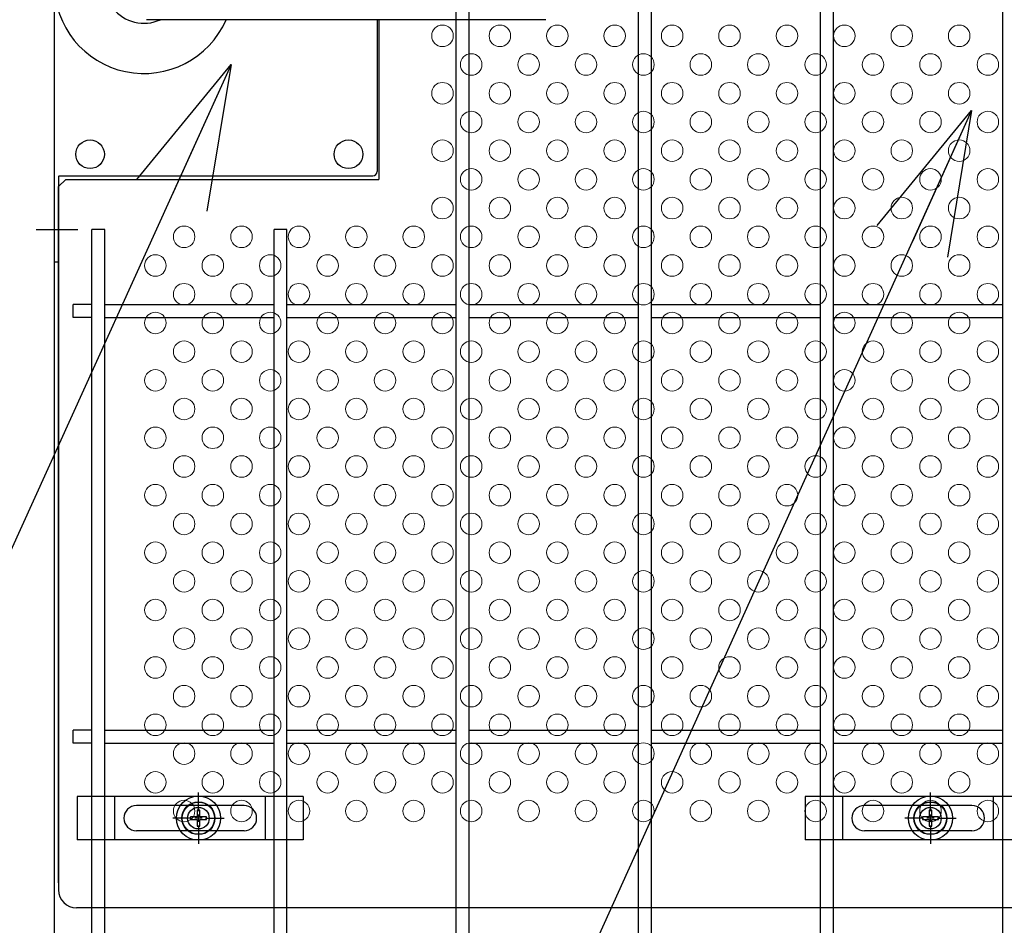
# Model space of a CAD drawing. Units: millimetres. Extents: x 56 to 8966, y 12 to 6312.
# Drawn here: x 1748 to 2023, y 2791 to 3043 of the extents above; entities that cross this region are included whole.
import ezdxf

# ---------------------------------------------------------------- set-up
doc = ezdxf.new("R2010")
doc.units = ezdxf.units.MM
doc.header["$LTSCALE"] = 50
for name, color, linetype in [('BOX・カバーPL', 4, 'Continuous'), ('J200', 3, 'Continuous'), ('LAYER12', 7, 'Continuous'), ('固定金具', 41, 'Continuous'), ('外形線', 7, 'Continuous'), ('新目隠大2', 61, 'Continuous')]:
    doc.layers.add(name, color=color, linetype=linetype)
doc.layers.add('寸法', color=7, linetype='Continuous', lineweight=9)
doc.layers.add('穴パン大', color=7, linetype='Continuous', lineweight=9)
doc.styles.get("Standard").update_dxf_attribs({"font": 'txt.shx', "bigfont": 'bigfont.shx'})
doc.dimstyles.new('20', dxfattribs={"dimscale": 20, "dimtxt": 3, "dimasz": 2, "dimexe": 0.5, "dimexo": 0.5, "dimgap": 0.5, "dimtad": 1, "dimdsep": 46, "dimtxsty": 'Standard', "dimblk": 'OPEN30', "dimcen": 0, "dimclrd": 4, "dimclre": 4, "dimclrt": 2, "dimadec": 1, "dimazin": 2, "dimtfac": 1, "dimtix": 1, "dimtmove": 2, "dimatfit": 3, "dimldrblk": 'OPEN30', "dimfxl": 1, "dimtolj": 1, "dimtzin": 0, "dimarcsym": 0})

# ---------------------------------------------------------------- blocks, each defined once
blk = doc.blocks.new('_Open30')
at = {"layer": '寸法', "color": 0, "linetype": 'Continuous', "lineweight": -2}
for p, q in [((-1, 0.2679), (0, 0)), ((0, 0), (-1, -0.2679)), ((0, 0), (-1, 0))]:
    blk.add_line(p, q, dxfattribs=at)

msp = doc.modelspace()

# ---------------------------------------------------------------- linework, layer by layer
at = {"layer": 'BOX・カバーPL'}
for p, q in [((1757.85, 3213.98), (1757.85, 2975.98)), ((1894.87, 3043.48), (1783.55, 3043.48)), ((1847.85, 3043.48), (1847.85, 3001.18)), ((1757.85, 2999.78), (1757.85, 2975.98)), ((1759.05, 2999.78), (1759.05, 2975.98)), ((1759.25, 2999.98), (1846.65, 2999.98)), ((1757.85, 2975.98), (1759.05, 2975.98))]:
    msp.add_line(p, q, dxfattribs=at)
at = {"layer": 'BOX・カバーPL', "ltscale": 5}
msp.add_line((1752.85, 2984.98), (1764.45, 2984.98), dxfattribs=at)
at = {"layer": 'BOX・カバーPL', "linetype": 'Continuous'}
for centre in [(1767.85, 3005.98), (1839.85, 3005.98)]:
    msp.add_circle(centre, 4, dxfattribs=at)
at = {"layer": 'BOX・カバーPL'}
for centre, radius, start, end in [((1782.85, 3053.48), 25, 23.5782, 336.4218), ((1782.85, 3053.48), 11, 65.38, 294.62), ((1759.25, 2999.78), 0.2, 90, 180), ((1846.65, 3001.18), 1.2, 270, 0)]:
    msp.add_arc(centre, radius, start, end, dxfattribs=at)
at = {"layer": 'J200'}
for p, q in [((1869.89, 2147.28), (1869.89, 4113.68)), ((1873.49, 2147.28), (1873.49, 4113.68)), ((1920.66, 2147.28), (1920.66, 4113.68)), ((1924.26, 2147.28), (1924.26, 4113.68)), ((1971.43, 2147.28), (1971.43, 4113.68)), ((1975.03, 2147.28), (1975.03, 4113.68)), ((2022.2, 2147.28), (2022.2, 4113.68)), ((1768.35, 2147.28), (1768.35, 2984.98)), ((1771.95, 2984.98), (1768.35, 2984.98)), ((1771.95, 2147.28), (1771.95, 2984.98)), ((1819.12, 2147.28), (1819.12, 2984.98)), ((1822.72, 2984.98), (1819.12, 2984.98)), ((1822.72, 2147.28), (1822.72, 2984.98)), ((1763.15, 2960.53), (1763.15, 2964.13)), ((1768.35, 2964.13), (1763.15, 2964.13)), ((1771.95, 2964.13), (1819.12, 2964.13)), ((1822.72, 2964.13), (1869.89, 2964.13)), ((1873.49, 2964.13), (1920.66, 2964.13)), ((1924.26, 2964.13), (1971.43, 2964.13)), ((1975.03, 2964.13), (2022.2, 2964.13)), ((1768.35, 2960.53), (1763.15, 2960.53)), ((1771.95, 2960.53), (1819.12, 2960.53)), ((1822.72, 2960.53), (1869.89, 2960.53)), ((1873.49, 2960.53), (1920.66, 2960.53)), ((1924.26, 2960.53), (1971.43, 2960.53)), ((1975.03, 2960.53), (2022.2, 2960.53)), ((1763.15, 2841.89), (1763.15, 2845.49)), ((1768.35, 2845.49), (1763.15, 2845.49)), ((1771.95, 2845.49), (1819.12, 2845.49)), ((1822.72, 2845.49), (1869.89, 2845.49)), ((1873.49, 2845.49), (1920.66, 2845.49)), ((1924.26, 2845.49), (1971.43, 2845.49)), ((1975.03, 2845.49), (2022.2, 2845.49)), ((1768.35, 2841.89), (1763.15, 2841.89)), ((1771.95, 2841.89), (1819.12, 2841.89)), ((1822.72, 2841.89), (1869.89, 2841.89)), ((1873.49, 2841.89), (1920.66, 2841.89)), ((1924.26, 2841.89), (1971.43, 2841.89)), ((1975.03, 2841.89), (2022.2, 2841.89))]:
    msp.add_line(p, q, dxfattribs=at)
at = {"layer": '固定金具'}
for p, q in [((1764.27, 2826.98), (1764.27, 2814.98)), ((1827.27, 2826.98), (1764.27, 2826.98)), ((1774.77, 2814.98), (1774.77, 2826.98)), ((1798.04, 2822.98), (1798.04, 2828.12)), ((1816.77, 2814.98), (1816.77, 2826.98)), ((1827.27, 2826.98), (1827.27, 2814.98)), ((1967.12, 2826.98), (1967.12, 2814.98)), ((2030.12, 2826.98), (1967.12, 2826.98)), ((1977.62, 2814.98), (1977.62, 2826.98)), ((2002.04, 2822.98), (2002.04, 2828.12)), ((2019.62, 2814.98), (2019.62, 2826.98)), ((1810.77, 2824.48), (1780.77, 2824.48)), ((1798.04, 2822.98), (1798.04, 2824.98)), ((2013.62, 2824.48), (1983.62, 2824.48)), ((2002.04, 2822.98), (2002.04, 2824.98)), ((1796.04, 2820.98), (1790.9, 2820.98)), ((1796.04, 2820.98), (1794.04, 2820.98)), ((1795.11, 2820.98), (1795.11, 2820.98)), ((1797.68, 2821.34), (1795.82, 2821.34)), ((1795.82, 2821.34), (1795.82, 2820.61)), ((1797.68, 2821.34), (1795.82, 2821.34)), ((1795.82, 2821.34), (1795.82, 2820.61)), ((1797.68, 2821.34), (1795.82, 2821.34)), ((1797.68, 2821.34), (1795.82, 2821.34)), ((1795.82, 2821.34), (1795.82, 2820.61)), ((1797.68, 2821.34), (1795.82, 2821.34)), ((1795.82, 2821.34), (1795.82, 2820.61)), ((1795.82, 2821.34), (1795.82, 2820.61)), ((1797.68, 2821.34), (1795.82, 2821.34)), ((1795.82, 2821.34), (1795.82, 2820.61)), ((1799.04, 2820.98), (1797.04, 2820.98)), ((1799.04, 2820.98), (1797.04, 2820.98)), ((1797.68, 2823.2), (1797.68, 2821.34)), ((1797.68, 2823.2), (1797.68, 2821.34)), ((1798.4, 2823.2), (1797.68, 2823.2)), ((1797.68, 2823.2), (1797.68, 2821.34)), ((1797.68, 2823.2), (1797.68, 2821.34)), ((1797.68, 2823.2), (1797.68, 2821.34)), ((1797.68, 2823.2), (1797.68, 2821.34)), ((1798.4, 2823.2), (1797.68, 2823.2)), ((1798.4, 2823.2), (1797.68, 2823.2)), ((1798.4, 2823.2), (1797.68, 2823.2)), ((1798.4, 2823.2), (1797.68, 2823.2)), ((1798.4, 2823.2), (1797.68, 2823.2)), ((1798.04, 2819.98), (1798.04, 2821.98)), ((1798.04, 2819.98), (1798.04, 2821.98)), ((1798.4, 2821.34), (1798.4, 2823.2)), ((1798.4, 2821.34), (1798.4, 2823.2)), ((1798.4, 2821.34), (1798.4, 2823.2)), ((1798.4, 2821.34), (1798.4, 2823.2)), ((1798.4, 2821.34), (1798.4, 2823.2)), ((1798.4, 2821.34), (1798.4, 2823.2)), ((1800.27, 2821.34), (1798.4, 2821.34)), ((1800.27, 2821.34), (1798.4, 2821.34)), ((1800.27, 2821.34), (1798.4, 2821.34)), ((1800.27, 2821.34), (1798.4, 2821.34)), ((1800.27, 2821.34), (1798.4, 2821.34)), ((1800.27, 2821.34), (1798.4, 2821.34)), ((1800.04, 2820.98), (1802.04, 2820.98)), ((1800.04, 2820.98), (1805.19, 2820.98)), ((1800.27, 2820.61), (1800.27, 2821.34)), ((1800.27, 2820.61), (1800.27, 2821.34)), ((1800.27, 2820.61), (1800.27, 2821.34)), ((1800.27, 2820.61), (1800.27, 2821.34)), ((1800.27, 2820.61), (1800.27, 2821.34)), ((1800.27, 2820.61), (1800.27, 2821.34)), ((2000.04, 2820.98), (1994.9, 2820.98)), ((2000.04, 2820.98), (1998.04, 2820.98)), ((1999.11, 2820.98), (1999.11, 2820.98)), ((1999.82, 2821.34), (1999.82, 2820.61)), ((2001.68, 2821.34), (1999.82, 2821.34)), ((1999.82, 2821.34), (1999.82, 2820.61)), ((1999.82, 2821.34), (1999.82, 2820.61)), ((2001.68, 2821.34), (1999.82, 2821.34)), ((1999.82, 2821.34), (1999.82, 2820.61)), ((2001.68, 2821.34), (1999.82, 2821.34)), ((2001.68, 2821.34), (1999.82, 2821.34)), ((1999.82, 2821.34), (1999.82, 2820.61)), ((2001.68, 2821.34), (1999.82, 2821.34)), ((1999.82, 2821.34), (1999.82, 2820.61)), ((2001.68, 2821.34), (1999.82, 2821.34)), ((2003.04, 2820.98), (2001.04, 2820.98)), ((2003.04, 2820.98), (2001.04, 2820.98)), ((2002.4, 2823.2), (2001.68, 2823.2)), ((2002.4, 2823.2), (2001.68, 2823.2)), ((2002.4, 2823.2), (2001.68, 2823.2)), ((2002.4, 2823.2), (2001.68, 2823.2)), ((2002.4, 2823.2), (2001.68, 2823.2)), ((2001.68, 2823.2), (2001.68, 2821.34)), ((2001.68, 2823.2), (2001.68, 2821.34)), ((2001.68, 2823.2), (2001.68, 2821.34)), ((2001.68, 2823.2), (2001.68, 2821.34)), ((2002.4, 2823.2), (2001.68, 2823.2)), ((2001.68, 2823.2), (2001.68, 2821.34)), ((2001.68, 2823.2), (2001.68, 2821.34)), ((2002.04, 2819.98), (2002.04, 2821.98)), ((2002.04, 2819.98), (2002.04, 2821.98)), ((2002.4, 2821.34), (2002.4, 2823.2)), ((2002.4, 2821.34), (2002.4, 2823.2)), ((2002.4, 2821.34), (2002.4, 2823.2)), ((2002.4, 2821.34), (2002.4, 2823.2)), ((2002.4, 2821.34), (2002.4, 2823.2)), ((2002.4, 2821.34), (2002.4, 2823.2)), ((2004.27, 2821.34), (2002.4, 2821.34)), ((2004.27, 2821.34), (2002.4, 2821.34)), ((2004.27, 2821.34), (2002.4, 2821.34)), ((2004.27, 2821.34), (2002.4, 2821.34)), ((2004.27, 2821.34), (2002.4, 2821.34)), ((2004.27, 2821.34), (2002.4, 2821.34)), ((2004.04, 2820.98), (2009.19, 2820.98)), ((2004.04, 2820.98), (2006.04, 2820.98)), ((2004.27, 2820.61), (2004.27, 2821.34)), ((2004.27, 2820.61), (2004.27, 2821.34)), ((2004.27, 2820.61), (2004.27, 2821.34)), ((2004.27, 2820.61), (2004.27, 2821.34)), ((2004.27, 2820.61), (2004.27, 2821.34)), ((2004.27, 2820.61), (2004.27, 2821.34)), ((1795.82, 2820.61), (1797.68, 2820.61)), ((1795.82, 2820.61), (1797.68, 2820.61)), ((1795.82, 2820.61), (1797.68, 2820.61)), ((1795.82, 2820.61), (1797.68, 2820.61)), ((1795.82, 2820.61), (1797.68, 2820.61)), ((1795.82, 2820.61), (1797.68, 2820.61)), ((1797.68, 2820.61), (1797.68, 2818.75)), ((1797.68, 2820.61), (1797.68, 2818.75)), ((1797.68, 2820.61), (1797.68, 2818.75)), ((1797.68, 2820.61), (1797.68, 2818.75)), ((1797.68, 2820.61), (1797.68, 2818.75)), ((1797.68, 2820.61), (1797.68, 2818.75)), ((1797.68, 2818.75), (1798.4, 2818.75)), ((1797.68, 2818.75), (1798.4, 2818.75)), ((1797.68, 2818.75), (1798.4, 2818.75)), ((1797.68, 2818.75), (1798.4, 2818.75)), ((1797.68, 2818.75), (1798.4, 2818.75)), ((1797.68, 2818.75), (1798.4, 2818.75)), ((1798.04, 2818.98), (1798.04, 2816.98)), ((1798.04, 2818.98), (1798.04, 2813.83)), ((1798.4, 2818.75), (1798.4, 2820.61)), ((1798.4, 2818.75), (1798.4, 2820.61)), ((1798.4, 2818.75), (1798.4, 2820.61)), ((1798.4, 2818.75), (1798.4, 2820.61)), ((1798.4, 2818.75), (1798.4, 2820.61)), ((1798.4, 2818.75), (1798.4, 2820.61)), ((1798.4, 2820.61), (1800.27, 2820.61)), ((1798.4, 2820.61), (1800.27, 2820.61)), ((1798.4, 2820.61), (1800.27, 2820.61)), ((1798.4, 2820.61), (1800.27, 2820.61)), ((1798.4, 2820.61), (1800.27, 2820.61)), ((1798.4, 2820.61), (1800.27, 2820.61)), ((1999.82, 2820.61), (2001.68, 2820.61)), ((1999.82, 2820.61), (2001.68, 2820.61)), ((1999.82, 2820.61), (2001.68, 2820.61)), ((1999.82, 2820.61), (2001.68, 2820.61)), ((1999.82, 2820.61), (2001.68, 2820.61)), ((1999.82, 2820.61), (2001.68, 2820.61)), ((2001.68, 2820.61), (2001.68, 2818.75)), ((2001.68, 2820.61), (2001.68, 2818.75)), ((2001.68, 2820.61), (2001.68, 2818.75)), ((2001.68, 2820.61), (2001.68, 2818.75)), ((2001.68, 2820.61), (2001.68, 2818.75)), ((2001.68, 2820.61), (2001.68, 2818.75)), ((2001.68, 2818.75), (2002.4, 2818.75)), ((2001.68, 2818.75), (2002.4, 2818.75)), ((2001.68, 2818.75), (2002.4, 2818.75)), ((2001.68, 2818.75), (2002.4, 2818.75)), ((2001.68, 2818.75), (2002.4, 2818.75)), ((2001.68, 2818.75), (2002.4, 2818.75)), ((2002.04, 2818.98), (2002.04, 2813.83)), ((2002.04, 2818.98), (2002.04, 2816.98)), ((2002.4, 2820.61), (2004.27, 2820.61)), ((2002.4, 2820.61), (2004.27, 2820.61)), ((2002.4, 2820.61), (2004.27, 2820.61)), ((2002.4, 2820.61), (2004.27, 2820.61)), ((2002.4, 2820.61), (2004.27, 2820.61)), ((2002.4, 2820.61), (2004.27, 2820.61)), ((2002.4, 2818.75), (2002.4, 2820.61)), ((2002.4, 2818.75), (2002.4, 2820.61)), ((2002.4, 2818.75), (2002.4, 2820.61)), ((2002.4, 2818.75), (2002.4, 2820.61)), ((2002.4, 2818.75), (2002.4, 2820.61)), ((2002.4, 2818.75), (2002.4, 2820.61)), ((1810.77, 2817.48), (1780.77, 2817.48)), ((2013.62, 2817.48), (1983.62, 2817.48)), ((1827.27, 2814.98), (1764.27, 2814.98)), ((2030.12, 2814.98), (1967.12, 2814.98))]:
    msp.add_line(p, q, dxfattribs=at)
for centre, radius in [((1798.04, 2820.98), 6.15), ((1798.04, 2820.98), 6.15), ((1798.04, 2820.98), 6.15), ((1798.04, 2820.98), 6.15), ((1798.04, 2820.98), 6.15), ((2002.04, 2820.98), 6.15), ((2002.04, 2820.98), 6.15), ((2002.04, 2820.98), 6.15), ((2002.04, 2820.98), 6.15), ((2002.04, 2820.98), 6.15), ((1798.04, 2820.98), 4.59), ((1798.04, 2820.98), 4.59), ((1798.04, 2820.98), 4.59), ((1798.04, 2820.98), 4.59), ((1798.04, 2820.98), 4.59), ((1798.04, 2820.98), 4.59), ((1798.04, 2820.98), 3), ((2002.04, 2820.98), 4.59), ((2002.04, 2820.98), 4.59), ((2002.04, 2820.98), 4.59), ((2002.04, 2820.98), 4.59), ((2002.04, 2820.98), 4.59), ((2002.04, 2820.98), 4.59), ((2002.04, 2820.98), 3)]:
    msp.add_circle(centre, radius, dxfattribs=at)
for centre, start, end in [((1780.77, 2820.98), 90, 180), ((1810.77, 2820.98), 0, 90), ((1983.62, 2820.98), 90, 180), ((2013.62, 2820.98), 0, 90), ((1780.77, 2820.98), 180, 270), ((1810.77, 2820.98), 270, 360), ((1983.62, 2820.98), 180, 270), ((2013.62, 2820.98), 270, 360)]:
    msp.add_arc(centre, 3.5, start, end, dxfattribs=at)
at = {"layer": '外形線'}
for q in [(1757.85, 2139.48), (1757.85, 3025.78)]:
    msp.add_line((1757.85, 3042.02), q, dxfattribs=at)
at = {"layer": '新目隠大2'}
for p, q in [((1848.35, 3043.48), (1848.35, 2998.98)), ((1761.05, 2998.98), (1759.05, 2996.98)), ((1759.05, 2802.98), (1759.05, 2996.98)), ((1761.05, 2998.98), (1848.35, 2998.98)), ((1759.05, 2990.98), (1759.05, 2800.98)), ((2218.04, 2795.98), (1764.05, 2795.98))]:
    msp.add_line(p, q, dxfattribs=at)
at = {"layer": '新目隠大2', "linetype": 'Continuous'}
for centre in [(1798.04, 2820.98), (2002.04, 2820.98)]:
    msp.add_circle(centre, 4.5, dxfattribs=at)
at = {"layer": '新目隠大2'}
msp.add_arc((1764.05, 2800.98), 5, 180, 270, dxfattribs=at)
at = {"layer": '穴パン大', "color": 7, "linetype": 'Continuous'}
for centre in [(1866.05, 3038.98), (1866.05, 3038.98), (1866.05, 3038.98), (1866.05, 3038.98), (1882.05, 3038.98), (1882.05, 3038.98), (1882.05, 3038.98), (1882.05, 3038.98), (1898.05, 3038.98), (1898.05, 3038.98), (1898.05, 3038.98), (1898.05, 3038.98), (1914.05, 3038.98), (1914.05, 3038.98), (1914.05, 3038.98), (1914.05, 3038.98), (1930.05, 3038.98), (1930.05, 3038.98), (1930.05, 3038.98), (1930.05, 3038.98), (1946.05, 3038.98), (1946.05, 3038.98), (1946.05, 3038.98), (1946.05, 3038.98), (1962.05, 3038.98), (1962.05, 3038.98), (1962.05, 3038.98), (1962.05, 3038.98), (1978.05, 3038.98), (1978.05, 3038.98), (1978.05, 3038.98), (1978.05, 3038.98), (1994.05, 3038.98), (1994.05, 3038.98), (1994.05, 3038.98), (1994.05, 3038.98), (2010.05, 3038.98), (2010.05, 3038.98), (2010.05, 3038.98), (2010.05, 3038.98), (1874.05, 3030.98), (1874.05, 3030.98), (1890.05, 3030.98), (1890.05, 3030.98), (1906.05, 3030.98), (1906.05, 3030.98), (1922.05, 3030.98), (1922.05, 3030.98), (1938.05, 3030.98), (1938.05, 3030.98), (1954.05, 3030.98), (1954.05, 3030.98), (1970.05, 3030.98), (1970.05, 3030.98), (1986.05, 3030.98), (1986.05, 3030.98), (2002.05, 3030.98), (2002.05, 3030.98), (2018.05, 3030.98), (2018.05, 3030.98), (1866.05, 3022.98), (1866.05, 3022.98), (1866.05, 3022.98), (1866.05, 3022.98), (1882.05, 3022.98), (1882.05, 3022.98), (1882.05, 3022.98), (1882.05, 3022.98), (1898.05, 3022.98), (1898.05, 3022.98), (1898.05, 3022.98), (1898.05, 3022.98), (1914.05, 3022.98), (1914.05, 3022.98), (1914.05, 3022.98), (1914.05, 3022.98), (1930.05, 3022.98), (1930.05, 3022.98), (1930.05, 3022.98), (1930.05, 3022.98), (1946.05, 3022.98), (1946.05, 3022.98), (1946.05, 3022.98), (1946.05, 3022.98), (1962.05, 3022.98), (1962.05, 3022.98), (1962.05, 3022.98), (1962.05, 3022.98), (1978.05, 3022.98), (1978.05, 3022.98), (1978.05, 3022.98), (1978.05, 3022.98), (1994.05, 3022.98), (1994.05, 3022.98), (1994.05, 3022.98), (1994.05, 3022.98), (2010.05, 3022.98), (2010.05, 3022.98), (2010.05, 3022.98), (2010.05, 3022.98), (1874.05, 3014.98), (1874.05, 3014.98), (1890.05, 3014.98), (1890.05, 3014.98), (1906.05, 3014.98), (1906.05, 3014.98), (1922.05, 3014.98), (1922.05, 3014.98), (1938.05, 3014.98), (1938.05, 3014.98), (1954.05, 3014.98), (1954.05, 3014.98), (1970.05, 3014.98), (1970.05, 3014.98), (1986.05, 3014.98), (1986.05, 3014.98), (2002.05, 3014.98), (2002.05, 3014.98), (2018.05, 3014.98), (2018.05, 3014.98), (1866.05, 3006.98), (1866.05, 3006.98), (1866.05, 3006.98), (1866.05, 3006.98), (1882.05, 3006.98), (1882.05, 3006.98), (1882.05, 3006.98), (1882.05, 3006.98), (1898.05, 3006.98), (1898.05, 3006.98), (1898.05, 3006.98), (1898.05, 3006.98), (1914.05, 3006.98), (1914.05, 3006.98), (1914.05, 3006.98), (1914.05, 3006.98), (1930.05, 3006.98), (1930.05, 3006.98), (1930.05, 3006.98), (1930.05, 3006.98), (1946.05, 3006.98), (1946.05, 3006.98), (1946.05, 3006.98), (1946.05, 3006.98), (1962.05, 3006.98), (1962.05, 3006.98), (1962.05, 3006.98), (1962.05, 3006.98), (1978.05, 3006.98), (1978.05, 3006.98), (1978.05, 3006.98), (1978.05, 3006.98), (1994.05, 3006.98), (1994.05, 3006.98), (1994.05, 3006.98), (1994.05, 3006.98), (2010.05, 3006.98), (2010.05, 3006.98), (2010.05, 3006.98), (2010.05, 3006.98), (1874.05, 2998.98), (1874.05, 2998.98), (1890.05, 2998.98), (1890.05, 2998.98), (1906.05, 2998.98), (1906.05, 2998.98), (1922.05, 2998.98), (1922.05, 2998.98), (1938.05, 2998.98), (1938.05, 2998.98), (1954.05, 2998.98), (1954.05, 2998.98), (1970.05, 2998.98), (1970.05, 2998.98), (1986.05, 2998.98), (1986.05, 2998.98), (2002.05, 2998.98), (2002.05, 2998.98), (2018.05, 2998.98), (2018.05, 2998.98), (1866.05, 2990.98), (1866.05, 2990.98), (1866.05, 2990.98), (1866.05, 2990.98), (1882.05, 2990.98), (1882.05, 2990.98), (1882.05, 2990.98), (1882.05, 2990.98), (1898.05, 2990.98), (1898.05, 2990.98), (1898.05, 2990.98), (1898.05, 2990.98), (1914.05, 2990.98), (1914.05, 2990.98), (1914.05, 2990.98), (1914.05, 2990.98), (1930.05, 2990.98), (1930.05, 2990.98), (1930.05, 2990.98), (1930.05, 2990.98), (1946.05, 2990.98), (1946.05, 2990.98), (1946.05, 2990.98), (1946.05, 2990.98), (1962.05, 2990.98), (1962.05, 2990.98), (1962.05, 2990.98), (1962.05, 2990.98), (1978.05, 2990.98), (1978.05, 2990.98), (1978.05, 2990.98), (1978.05, 2990.98), (1994.05, 2990.98), (1994.05, 2990.98), (1994.05, 2990.98), (1994.05, 2990.98), (2010.05, 2990.98), (2010.05, 2990.98), (2010.05, 2990.98), (2010.05, 2990.98), (1794.05, 2982.98), (1794.05, 2982.98), (1810.05, 2982.98), (1810.05, 2982.98), (1826.05, 2982.98), (1826.05, 2982.98), (1842.05, 2982.98), (1842.05, 2982.98), (1858.05, 2982.98), (1874.05, 2982.98), (1874.05, 2982.98), (1890.05, 2982.98), (1890.05, 2982.98), (1906.05, 2982.98), (1906.05, 2982.98), (1922.05, 2982.98), (1922.05, 2982.98), (1938.05, 2982.98), (1938.05, 2982.98), (1954.05, 2982.98), (1954.05, 2982.98), (1970.05, 2982.98), (1970.05, 2982.98), (1986.05, 2982.98), (1986.05, 2982.98), (2002.05, 2982.98), (2002.05, 2982.98), (2018.05, 2982.98), (2018.05, 2982.98), (1786.05, 2974.98), (1786.05, 2974.98), (1786.05, 2974.98), (1786.05, 2974.98), (1802.05, 2974.98), (1802.05, 2974.98), (1802.05, 2974.98), (1802.05, 2974.98), (1818.05, 2974.98), (1818.05, 2974.98), (1818.05, 2974.98), (1818.05, 2974.98), (1834.05, 2974.98), (1834.05, 2974.98), (1834.05, 2974.98), (1834.05, 2974.98), (1850.05, 2974.98), (1850.05, 2974.98), (1850.05, 2974.98), (1850.05, 2974.98), (1866.05, 2974.98), (1866.05, 2974.98), (1866.05, 2974.98), (1866.05, 2974.98), (1882.05, 2974.98), (1882.05, 2974.98), (1882.05, 2974.98), (1882.05, 2974.98), (1898.05, 2974.98), (1898.05, 2974.98), (1898.05, 2974.98), (1898.05, 2974.98), (1914.05, 2974.98), (1914.05, 2974.98), (1914.05, 2974.98), (1914.05, 2974.98), (1930.05, 2974.98), (1930.05, 2974.98), (1930.05, 2974.98), (1930.05, 2974.98), (1946.05, 2974.98), (1946.05, 2974.98), (1946.05, 2974.98), (1946.05, 2974.98), (1962.05, 2974.98), (1962.05, 2974.98), (1962.05, 2974.98), (1962.05, 2974.98), (1978.05, 2974.98), (1978.05, 2974.98), (1978.05, 2974.98), (1978.05, 2974.98), (1994.05, 2974.98), (1994.05, 2974.98), (1994.05, 2974.98), (1994.05, 2974.98), (2010.05, 2974.98), (2010.05, 2974.98), (2010.05, 2974.98), (2010.05, 2974.98), (1794.05, 2966.98), (1794.05, 2966.98), (1810.05, 2966.98), (1810.05, 2966.98), (1826.05, 2966.98), (1826.05, 2966.98), (1842.05, 2966.98), (1842.05, 2966.98), (1858.05, 2966.98), (1858.05, 2966.98), (1874.05, 2966.98), (1874.05, 2966.98), (1890.05, 2966.98), (1890.05, 2966.98), (1906.05, 2966.98), (1906.05, 2966.98), (1922.05, 2966.98), (1922.05, 2966.98), (1938.05, 2966.98), (1938.05, 2966.98), (1954.05, 2966.98), (1954.05, 2966.98), (1970.05, 2966.98), (1970.05, 2966.98), (1986.05, 2966.98), (1986.05, 2966.98), (2002.05, 2966.98), (2002.05, 2966.98), (2018.05, 2966.98), (2018.05, 2966.98), (1786.05, 2958.98), (1786.05, 2958.98), (1786.05, 2958.98), (1786.05, 2958.98), (1802.05, 2958.98), (1802.05, 2958.98), (1802.05, 2958.98), (1802.05, 2958.98), (1818.05, 2958.98), (1818.05, 2958.98), (1818.05, 2958.98), (1818.05, 2958.98), (1834.05, 2958.98), (1834.05, 2958.98), (1834.05, 2958.98), (1834.05, 2958.98), (1850.05, 2958.98), (1850.05, 2958.98), (1850.05, 2958.98), (1850.05, 2958.98), (1866.05, 2958.98), (1866.05, 2958.98), (1866.05, 2958.98), (1866.05, 2958.98), (1882.05, 2958.98), (1882.05, 2958.98), (1882.05, 2958.98), (1882.05, 2958.98), (1898.05, 2958.98), (1898.05, 2958.98), (1898.05, 2958.98), (1898.05, 2958.98), (1914.05, 2958.98), (1914.05, 2958.98), (1914.05, 2958.98), (1914.05, 2958.98), (1930.05, 2958.98), (1930.05, 2958.98), (1930.05, 2958.98), (1930.05, 2958.98), (1946.05, 2958.98), (1946.05, 2958.98), (1946.05, 2958.98), (1946.05, 2958.98), (1962.05, 2958.98), (1962.05, 2958.98), (1962.05, 2958.98), (1962.05, 2958.98), (1978.05, 2958.98), (1978.05, 2958.98), (1978.05, 2958.98), (1978.05, 2958.98), (1994.05, 2958.98), (1994.05, 2958.98), (1994.05, 2958.98), (1994.05, 2958.98), (2010.05, 2958.98), (2010.05, 2958.98), (2010.05, 2958.98), (2010.05, 2958.98), (1794.05, 2950.98), (1794.05, 2950.98), (1810.05, 2950.98), (1810.05, 2950.98), (1826.05, 2950.98), (1826.05, 2950.98), (1842.05, 2950.98), (1842.05, 2950.98), (1858.05, 2950.98), (1858.05, 2950.98), (1874.05, 2950.98), (1874.05, 2950.98), (1890.05, 2950.98), (1890.05, 2950.98), (1906.05, 2950.98), (1906.05, 2950.98), (1922.05, 2950.98), (1922.05, 2950.98), (1938.05, 2950.98), (1938.05, 2950.98), (1954.05, 2950.98), (1954.05, 2950.98), (1970.05, 2950.98), (1970.05, 2950.98), (1986.05, 2950.98), (1986.05, 2950.98), (2002.05, 2950.98), (2002.05, 2950.98), (2018.05, 2950.98), (2018.05, 2950.98), (1786.05, 2942.98), (1786.05, 2942.98), (1786.05, 2942.98), (1786.05, 2942.98), (1802.05, 2942.98), (1802.05, 2942.98), (1802.05, 2942.98), (1802.05, 2942.98), (1818.05, 2942.98), (1818.05, 2942.98), (1818.05, 2942.98), (1818.05, 2942.98), (1834.05, 2942.98), (1834.05, 2942.98), (1834.05, 2942.98), (1834.05, 2942.98), (1850.05, 2942.98), (1850.05, 2942.98), (1850.05, 2942.98), (1850.05, 2942.98), (1866.05, 2942.98), (1866.05, 2942.98), (1866.05, 2942.98), (1866.05, 2942.98), (1882.05, 2942.98), (1882.05, 2942.98), (1882.05, 2942.98), (1882.05, 2942.98), (1898.05, 2942.98), (1898.05, 2942.98), (1898.05, 2942.98), (1898.05, 2942.98), (1914.05, 2942.98), (1914.05, 2942.98), (1914.05, 2942.98), (1914.05, 2942.98), (1930.05, 2942.98), (1930.05, 2942.98), (1930.05, 2942.98), (1930.05, 2942.98), (1946.05, 2942.98), (1946.05, 2942.98), (1946.05, 2942.98), (1946.05, 2942.98), (1962.05, 2942.98), (1962.05, 2942.98), (1962.05, 2942.98), (1962.05, 2942.98), (1978.05, 2942.98), (1978.05, 2942.98), (1978.05, 2942.98), (1978.05, 2942.98), (1994.05, 2942.98), (1994.05, 2942.98), (1994.05, 2942.98), (1994.05, 2942.98), (2010.05, 2942.98), (2010.05, 2942.98), (2010.05, 2942.98), (2010.05, 2942.98), (1794.05, 2934.98), (1794.05, 2934.98), (1810.05, 2934.98), (1810.05, 2934.98), (1826.05, 2934.98), (1826.05, 2934.98), (1842.05, 2934.98), (1842.05, 2934.98), (1858.05, 2934.98), (1858.05, 2934.98), (1874.05, 2934.98), (1874.05, 2934.98), (1890.05, 2934.98), (1890.05, 2934.98), (1906.05, 2934.98), (1906.05, 2934.98), (1922.05, 2934.98), (1922.05, 2934.98), (1938.05, 2934.98), (1938.05, 2934.98), (1954.05, 2934.98), (1954.05, 2934.98), (1970.05, 2934.98), (1970.05, 2934.98), (1986.05, 2934.98), (1986.05, 2934.98), (2002.05, 2934.98), (2002.05, 2934.98), (2018.05, 2934.98), (2018.05, 2934.98), (1786.05, 2926.98), (1786.05, 2926.98), (1786.05, 2926.98), (1786.05, 2926.98), (1802.05, 2926.98), (1802.05, 2926.98), (1802.05, 2926.98), (1802.05, 2926.98), (1818.05, 2926.98), (1818.05, 2926.98), (1818.05, 2926.98), (1818.05, 2926.98), (1834.05, 2926.98), (1834.05, 2926.98), (1834.05, 2926.98), (1834.05, 2926.98), (1850.05, 2926.98), (1850.05, 2926.98), (1850.05, 2926.98), (1850.05, 2926.98), (1866.05, 2926.98), (1866.05, 2926.98), (1866.05, 2926.98), (1866.05, 2926.98), (1882.05, 2926.98), (1882.05, 2926.98), (1882.05, 2926.98), (1882.05, 2926.98), (1898.05, 2926.98), (1898.05, 2926.98), (1898.05, 2926.98), (1898.05, 2926.98), (1914.05, 2926.98), (1914.05, 2926.98), (1914.05, 2926.98), (1914.05, 2926.98), (1930.05, 2926.98), (1930.05, 2926.98), (1930.05, 2926.98), (1930.05, 2926.98), (1946.05, 2926.98), (1946.05, 2926.98), (1946.05, 2926.98), (1946.05, 2926.98), (1962.05, 2926.98), (1962.05, 2926.98), (1962.05, 2926.98), (1962.05, 2926.98), (1978.05, 2926.98), (1978.05, 2926.98), (1978.05, 2926.98), (1978.05, 2926.98), (1994.05, 2926.98), (1994.05, 2926.98), (1994.05, 2926.98), (1994.05, 2926.98), (2010.05, 2926.98), (2010.05, 2926.98), (2010.05, 2926.98), (2010.05, 2926.98), (1794.05, 2918.98), (1794.05, 2918.98), (1810.05, 2918.98), (1810.05, 2918.98), (1826.05, 2918.98), (1826.05, 2918.98), (1842.05, 2918.98), (1842.05, 2918.98), (1858.05, 2918.98), (1858.05, 2918.98), (1874.05, 2918.98), (1874.05, 2918.98), (1890.05, 2918.98), (1890.05, 2918.98), (1906.05, 2918.98), (1906.05, 2918.98), (1922.05, 2918.98), (1922.05, 2918.98), (1938.05, 2918.98), (1938.05, 2918.98), (1954.05, 2918.98), (1954.05, 2918.98), (1970.05, 2918.98), (1970.05, 2918.98), (1986.05, 2918.98), (1986.05, 2918.98), (2002.05, 2918.98), (2002.05, 2918.98), (2018.05, 2918.98), (2018.05, 2918.98), (1786.05, 2910.98), (1786.05, 2910.98), (1786.05, 2910.98), (1786.05, 2910.98), (1802.05, 2910.98), (1802.05, 2910.98), (1802.05, 2910.98), (1802.05, 2910.98), (1818.05, 2910.98), (1818.05, 2910.98), (1818.05, 2910.98), (1818.05, 2910.98), (1834.05, 2910.98), (1834.05, 2910.98), (1834.05, 2910.98), (1834.05, 2910.98), (1850.05, 2910.98), (1850.05, 2910.98), (1850.05, 2910.98), (1850.05, 2910.98), (1866.05, 2910.98), (1866.05, 2910.98), (1866.05, 2910.98), (1866.05, 2910.98), (1882.05, 2910.98), (1882.05, 2910.98), (1882.05, 2910.98), (1882.05, 2910.98), (1898.05, 2910.98), (1898.05, 2910.98), (1898.05, 2910.98), (1898.05, 2910.98), (1914.05, 2910.98), (1914.05, 2910.98), (1914.05, 2910.98), (1914.05, 2910.98), (1930.05, 2910.98), (1930.05, 2910.98), (1930.05, 2910.98), (1930.05, 2910.98), (1946.05, 2910.98), (1946.05, 2910.98), (1946.05, 2910.98), (1946.05, 2910.98), (1962.05, 2910.98), (1962.05, 2910.98), (1962.05, 2910.98), (1962.05, 2910.98), (1978.05, 2910.98), (1978.05, 2910.98), (1978.05, 2910.98), (1978.05, 2910.98), (1994.05, 2910.98), (1994.05, 2910.98), (1994.05, 2910.98), (1994.05, 2910.98), (2010.05, 2910.98), (2010.05, 2910.98), (2010.05, 2910.98), (2010.05, 2910.98), (1794.05, 2902.98), (1794.05, 2902.98), (1810.05, 2902.98), (1810.05, 2902.98), (1826.05, 2902.98), (1826.05, 2902.98), (1842.05, 2902.98), (1842.05, 2902.98), (1858.05, 2902.98), (1858.05, 2902.98), (1874.05, 2902.98), (1874.05, 2902.98), (1890.05, 2902.98), (1890.05, 2902.98), (1906.05, 2902.98), (1906.05, 2902.98), (1922.05, 2902.98), (1922.05, 2902.98), (1938.05, 2902.98), (1938.05, 2902.98), (1954.05, 2902.98), (1954.05, 2902.98), (1970.05, 2902.98), (1970.05, 2902.98), (1986.05, 2902.98), (1986.05, 2902.98), (2002.05, 2902.98), (2002.05, 2902.98), (2018.05, 2902.98), (2018.05, 2902.98), (1786.05, 2894.98), (1786.05, 2894.98), (1786.05, 2894.98), (1786.05, 2894.98), (1802.05, 2894.98), (1802.05, 2894.98), (1802.05, 2894.98), (1802.05, 2894.98), (1818.05, 2894.98), (1818.05, 2894.98), (1818.05, 2894.98), (1818.05, 2894.98), (1834.05, 2894.98), (1834.05, 2894.98), (1834.05, 2894.98), (1834.05, 2894.98), (1850.05, 2894.98), (1850.05, 2894.98), (1850.05, 2894.98), (1850.05, 2894.98), (1866.05, 2894.98), (1866.05, 2894.98), (1866.05, 2894.98), (1866.05, 2894.98), (1882.05, 2894.98), (1882.05, 2894.98), (1882.05, 2894.98), (1882.05, 2894.98), (1898.05, 2894.98), (1898.05, 2894.98), (1898.05, 2894.98), (1898.05, 2894.98), (1914.05, 2894.98), (1914.05, 2894.98), (1914.05, 2894.98), (1914.05, 2894.98), (1930.05, 2894.98), (1930.05, 2894.98), (1930.05, 2894.98), (1930.05, 2894.98), (1946.05, 2894.98), (1946.05, 2894.98), (1946.05, 2894.98), (1946.05, 2894.98), (1962.05, 2894.98), (1962.05, 2894.98), (1962.05, 2894.98), (1962.05, 2894.98), (1978.05, 2894.98), (1978.05, 2894.98), (1978.05, 2894.98), (1978.05, 2894.98), (1994.05, 2894.98), (1994.05, 2894.98), (1994.05, 2894.98), (1994.05, 2894.98), (2010.05, 2894.98), (2010.05, 2894.98), (2010.05, 2894.98), (2010.05, 2894.98), (1794.05, 2886.98), (1794.05, 2886.98), (1810.05, 2886.98), (1810.05, 2886.98), (1826.05, 2886.98), (1826.05, 2886.98), (1842.05, 2886.98), (1842.05, 2886.98), (1858.05, 2886.98), (1858.05, 2886.98), (1874.05, 2886.98), (1874.05, 2886.98), (1890.05, 2886.98), (1890.05, 2886.98), (1906.05, 2886.98), (1906.05, 2886.98), (1922.05, 2886.98), (1922.05, 2886.98), (1938.05, 2886.98), (1938.05, 2886.98), (1954.05, 2886.98), (1954.05, 2886.98), (1970.05, 2886.98), (1970.05, 2886.98), (1986.05, 2886.98), (1986.05, 2886.98), (2002.05, 2886.98), (2002.05, 2886.98), (2018.05, 2886.98), (2018.05, 2886.98), (1786.05, 2878.98), (1786.05, 2878.98), (1786.05, 2878.98), (1786.05, 2878.98), (1802.05, 2878.98), (1802.05, 2878.98), (1802.05, 2878.98), (1802.05, 2878.98), (1818.05, 2878.98), (1818.05, 2878.98), (1818.05, 2878.98), (1818.05, 2878.98), (1834.05, 2878.98), (1834.05, 2878.98), (1834.05, 2878.98), (1834.05, 2878.98), (1850.05, 2878.98), (1850.05, 2878.98), (1850.05, 2878.98), (1850.05, 2878.98), (1866.05, 2878.98), (1866.05, 2878.98), (1866.05, 2878.98), (1866.05, 2878.98), (1882.05, 2878.98), (1882.05, 2878.98), (1882.05, 2878.98), (1882.05, 2878.98), (1898.05, 2878.98), (1898.05, 2878.98), (1898.05, 2878.98), (1898.05, 2878.98), (1914.05, 2878.98), (1914.05, 2878.98), (1914.05, 2878.98), (1914.05, 2878.98), (1930.05, 2878.98), (1930.05, 2878.98), (1930.05, 2878.98), (1930.05, 2878.98), (1946.05, 2878.98), (1946.05, 2878.98), (1946.05, 2878.98), (1946.05, 2878.98), (1962.05, 2878.98), (1962.05, 2878.98), (1962.05, 2878.98), (1962.05, 2878.98), (1978.05, 2878.98), (1978.05, 2878.98), (1978.05, 2878.98), (1978.05, 2878.98), (1994.05, 2878.98), (1994.05, 2878.98), (1994.05, 2878.98), (1994.05, 2878.98), (2010.05, 2878.98), (2010.05, 2878.98), (2010.05, 2878.98), (2010.05, 2878.98), (1794.05, 2870.98), (1794.05, 2870.98), (1810.05, 2870.98), (1810.05, 2870.98), (1826.05, 2870.98), (1826.05, 2870.98), (1842.05, 2870.98), (1842.05, 2870.98), (1858.05, 2870.98), (1858.05, 2870.98), (1874.05, 2870.98), (1874.05, 2870.98), (1890.05, 2870.98), (1890.05, 2870.98), (1906.05, 2870.98), (1906.05, 2870.98), (1922.05, 2870.98), (1922.05, 2870.98), (1938.05, 2870.98), (1938.05, 2870.98), (1954.05, 2870.98), (1954.05, 2870.98), (1970.05, 2870.98), (1970.05, 2870.98), (1986.05, 2870.98), (1986.05, 2870.98), (2002.05, 2870.98), (2002.05, 2870.98), (2018.05, 2870.98), (2018.05, 2870.98), (1786.05, 2862.98), (1786.05, 2862.98), (1786.05, 2862.98), (1786.05, 2862.98), (1802.05, 2862.98), (1802.05, 2862.98), (1802.05, 2862.98), (1802.05, 2862.98), (1818.05, 2862.98), (1818.05, 2862.98), (1818.05, 2862.98), (1818.05, 2862.98), (1834.05, 2862.98), (1834.05, 2862.98), (1834.05, 2862.98), (1834.05, 2862.98), (1850.05, 2862.98), (1850.05, 2862.98), (1850.05, 2862.98), (1850.05, 2862.98), (1866.05, 2862.98), (1866.05, 2862.98), (1866.05, 2862.98), (1866.05, 2862.98), (1882.05, 2862.98), (1882.05, 2862.98), (1882.05, 2862.98), (1882.05, 2862.98), (1898.05, 2862.98), (1898.05, 2862.98), (1898.05, 2862.98), (1898.05, 2862.98), (1914.05, 2862.98), (1914.05, 2862.98), (1914.05, 2862.98), (1914.05, 2862.98), (1930.05, 2862.98), (1930.05, 2862.98), (1930.05, 2862.98), (1930.05, 2862.98), (1946.05, 2862.98), (1946.05, 2862.98), (1946.05, 2862.98), (1946.05, 2862.98), (1962.05, 2862.98), (1962.05, 2862.98), (1962.05, 2862.98), (1962.05, 2862.98), (1978.05, 2862.98), (1978.05, 2862.98), (1978.05, 2862.98), (1978.05, 2862.98), (1994.05, 2862.98), (1994.05, 2862.98), (1994.05, 2862.98), (1994.05, 2862.98), (2010.05, 2862.98), (2010.05, 2862.98), (2010.05, 2862.98), (2010.05, 2862.98), (1794.05, 2854.98), (1794.05, 2854.98), (1810.05, 2854.98), (1810.05, 2854.98), (1826.05, 2854.98), (1826.05, 2854.98), (1842.05, 2854.98), (1842.05, 2854.98), (1858.05, 2854.98), (1858.05, 2854.98), (1874.05, 2854.98), (1874.05, 2854.98), (1890.05, 2854.98), (1890.05, 2854.98), (1906.05, 2854.98), (1906.05, 2854.98), (1922.05, 2854.98), (1922.05, 2854.98), (1938.05, 2854.98), (1938.05, 2854.98), (1954.05, 2854.98), (1954.05, 2854.98), (1970.05, 2854.98), (1970.05, 2854.98), (1986.05, 2854.98), (1986.05, 2854.98), (2002.05, 2854.98), (2002.05, 2854.98), (2018.05, 2854.98), (2018.05, 2854.98), (1786.05, 2846.98), (1786.05, 2846.98), (1786.05, 2846.98), (1786.05, 2846.98), (1802.05, 2846.98), (1802.05, 2846.98), (1802.05, 2846.98), (1802.05, 2846.98), (1818.05, 2846.98), (1818.05, 2846.98), (1818.05, 2846.98), (1818.05, 2846.98), (1834.05, 2846.98), (1834.05, 2846.98), (1834.05, 2846.98), (1834.05, 2846.98), (1850.05, 2846.98), (1850.05, 2846.98), (1850.05, 2846.98), (1850.05, 2846.98), (1866.05, 2846.98), (1866.05, 2846.98), (1866.05, 2846.98), (1866.05, 2846.98), (1882.05, 2846.98), (1882.05, 2846.98), (1882.05, 2846.98), (1882.05, 2846.98), (1898.05, 2846.98), (1898.05, 2846.98), (1898.05, 2846.98), (1898.05, 2846.98), (1914.05, 2846.98), (1914.05, 2846.98), (1914.05, 2846.98), (1914.05, 2846.98), (1930.05, 2846.98), (1930.05, 2846.98), (1930.05, 2846.98), (1930.05, 2846.98), (1946.05, 2846.98), (1946.05, 2846.98), (1946.05, 2846.98), (1946.05, 2846.98), (1962.05, 2846.98), (1962.05, 2846.98), (1962.05, 2846.98), (1962.05, 2846.98), (1978.05, 2846.98), (1978.05, 2846.98), (1978.05, 2846.98), (1978.05, 2846.98), (1994.05, 2846.98), (1994.05, 2846.98), (1994.05, 2846.98), (1994.05, 2846.98), (2010.05, 2846.98), (2010.05, 2846.98), (2010.05, 2846.98), (2010.05, 2846.98), (1794.05, 2838.98), (1794.05, 2838.98), (1810.05, 2838.98), (1810.05, 2838.98), (1826.05, 2838.98), (1826.05, 2838.98), (1842.05, 2838.98), (1842.05, 2838.98), (1858.05, 2838.98), (1858.05, 2838.98), (1874.05, 2838.98), (1874.05, 2838.98), (1890.05, 2838.98), (1890.05, 2838.98), (1906.05, 2838.98), (1906.05, 2838.98), (1922.05, 2838.98), (1922.05, 2838.98), (1938.05, 2838.98), (1938.05, 2838.98), (1954.05, 2838.98), (1954.05, 2838.98), (1970.05, 2838.98), (1970.05, 2838.98), (1986.05, 2838.98), (1986.05, 2838.98), (2002.05, 2838.98), (2002.05, 2838.98), (2018.05, 2838.98), (2018.05, 2838.98), (1786.05, 2830.98), (1786.05, 2830.98), (1786.05, 2830.98), (1786.05, 2830.98), (1802.05, 2830.98), (1802.05, 2830.98), (1802.05, 2830.98), (1802.05, 2830.98), (1818.05, 2830.98), (1818.05, 2830.98), (1818.05, 2830.98), (1818.05, 2830.98), (1834.05, 2830.98), (1834.05, 2830.98), (1834.05, 2830.98), (1834.05, 2830.98), (1850.05, 2830.98), (1850.05, 2830.98), (1850.05, 2830.98), (1850.05, 2830.98), (1866.05, 2830.98), (1866.05, 2830.98), (1866.05, 2830.98), (1866.05, 2830.98), (1882.05, 2830.98), (1882.05, 2830.98), (1882.05, 2830.98), (1882.05, 2830.98), (1898.05, 2830.98), (1898.05, 2830.98), (1898.05, 2830.98), (1898.05, 2830.98), (1914.05, 2830.98), (1914.05, 2830.98), (1914.05, 2830.98), (1914.05, 2830.98), (1930.05, 2830.98), (1930.05, 2830.98), (1930.05, 2830.98), (1930.05, 2830.98), (1946.05, 2830.98), (1946.05, 2830.98), (1946.05, 2830.98), (1946.05, 2830.98), (1962.05, 2830.98), (1962.05, 2830.98), (1962.05, 2830.98), (1962.05, 2830.98), (1978.05, 2830.98), (1978.05, 2830.98), (1978.05, 2830.98), (1978.05, 2830.98), (1994.05, 2830.98), (1994.05, 2830.98), (1994.05, 2830.98), (1994.05, 2830.98), (2010.05, 2830.98), (2010.05, 2830.98), (2010.05, 2830.98), (2010.05, 2830.98), (1794.05, 2822.98), (1794.05, 2822.98), (1810.05, 2822.98), (1810.05, 2822.98), (1826.05, 2822.98), (1826.05, 2822.98), (1842.05, 2822.98), (1842.05, 2822.98), (1858.05, 2822.98), (1858.05, 2822.98), (1874.05, 2822.98), (1874.05, 2822.98), (1890.05, 2822.98), (1890.05, 2822.98), (1906.05, 2822.98), (1906.05, 2822.98), (1922.05, 2822.98), (1922.05, 2822.98), (1938.05, 2822.98), (1938.05, 2822.98), (1954.05, 2822.98), (1954.05, 2822.98), (1970.05, 2822.98), (1970.05, 2822.98), (1986.05, 2822.98), (1986.05, 2822.98), (2002.05, 2822.98), (2002.05, 2822.98), (2018.05, 2822.98), (2018.05, 2822.98)]:
    msp.add_circle(centre, 3, dxfattribs=at)

# ---------------------------------------------------------------- leaders
at = {"layer": 'LAYER12', "color": 3, "annotation_type": 0, "has_hookline": 1, "hookline_direction": 1}
for points, text_width in [([(1807.12, 3030.96), (1086.9, 1442.68), (1046.9, 1442.68)], 340), ([(2013.47, 3018.16), (1243.91, 1315.09), (1203.91, 1315.09)], 466.67)]:
    msp.add_leader(points, dimstyle='20', override={"dimgap": 0.5, "dimtad": 1}, dxfattribs=dict(at, text_width=text_width))

doc.saveas('drawing.dxf')
